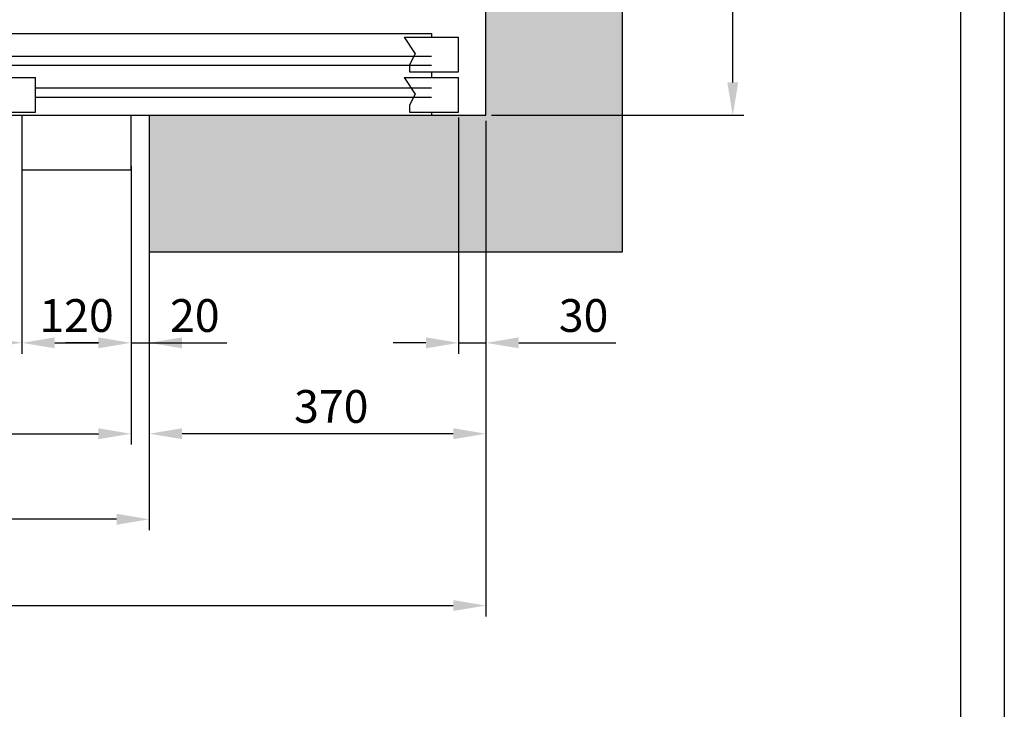
# Model space of a CAD drawing. Units: inches. Extents: x 2 to 34683, y 9099 to 64085.
# Drawn here: x 3424 to 4506, y 39119 to 39877 of the extents above; entities that cross this region are included whole.
import ezdxf

# ---------------------------------------------------------------- set-up
doc = ezdxf.new("R2010")
doc.units = ezdxf.units.IN
doc.header["$MEASUREMENT"] = 0
doc.linetypes.add('CONTINUA', pattern=[0])
for name, color, linetype in [('CAMPITURE', 1, 'Continuous'), ('CARTIGLIO', 7, 'CONTINUA'), ('MURO', 7, 'Continuous'), ('PORTE', 2, 'Continuous'), ('TELAI', 3, 'Continuous')]:
    doc.layers.add(name, color=color, linetype=linetype)
doc.layers.add('QUOTE', color=1, linetype='Continuous', lineweight=15)
doc.styles.add('QUOTE', font='romans.shx', dxfattribs={"width": 0.8})
doc.dimstyles.new('GMV', dxfattribs={"dimscale": 12, "dimtxt": 3, "dimasz": 3, "dimexe": 1, "dimexo": 0.5, "dimgap": 1, "dimtad": 1, "dimdec": 1, "dimdsep": 46, "dimtxsty": 'QUOTE', "dimcen": 0, "dimclrt": 2, "dimadec": 0, "dimazin": 0, "dimtfac": 1, "dimtdec": 1, "dimtmove": 0, "dimatfit": 3, "dimfxl": 1, "dimtvp": 1, "dimtolj": 1, "dimarcsym": 0})

# ---------------------------------------------------------------- blocks, each defined once
blk = doc.blocks.new('*D1842')
at = {"layer": 'Defpoints', "color": 0}
for p in [(3906.4, 39775.4), (3936.4, 39771.8), (3936.4, 39521.7)]:
    blk.add_point(p, dxfattribs=at)
at = {"layer": 'QUOTE', "color": 0, "lineweight": -2}
for p, q in [((3906.4, 39769.4), (3906.4, 39509.7)), ((3936.4, 39765.8), (3936.4, 39509.7)), ((3870.4, 39521.7), (3834.4, 39521.7)), ((3906.4, 39521.7), (3936.4, 39521.7)), ((3972.4, 39521.7), (4079, 39521.7))]:
    blk.add_line(p, q, dxfattribs=at)
at = {"layer": 'QUOTE', "color": 0}
for points in [[(3870.4, 39515.7), (3870.4, 39527.7), (3906.4, 39521.7)], [(3972.4, 39527.7), (3972.4, 39515.7), (3936.4, 39521.7)]]:
    blk.add_solid(points, dxfattribs=at)
at = {"layer": 'QUOTE', "color": 2, "insert": (4043.7, 39551.7), "char_height": 36, "attachment_point": 5, "style": 'QUOTE'}
blk.add_mtext('\\A1;30', dxfattribs=at)
blk = doc.blocks.new('*D1843')
at = {"layer": 'Defpoints', "color": 0}
for p in [(3761.4, 40261.8), (4207.7, 40261.8), (3936.4, 39771.8)]:
    blk.add_point(p, dxfattribs=at)
at = {"layer": 'QUOTE', "color": 0, "lineweight": -2}
for p, q in [((3767.4, 40261.8), (4219.7, 40261.8)), ((4207.7, 39807.8), (4207.7, 40225.8)), ((3942.4, 39771.8), (4219.7, 39771.8))]:
    blk.add_line(p, q, dxfattribs=at)
at = {"layer": 'QUOTE', "color": 0}
for points in [[(4213.7, 40225.8), (4201.7, 40225.8), (4207.7, 40261.8)], [(4201.7, 39807.8), (4213.7, 39807.8), (4207.7, 39771.8)]]:
    blk.add_solid(points, dxfattribs=at)
at = {"layer": 'QUOTE', "color": 2, "insert": (4177.7, 40016.8), "char_height": 36, "attachment_point": 5, "rotation": 90, "style": 'QUOTE'}
blk.add_mtext('\\A1;490', dxfattribs=at)
blk = doc.blocks.new('*D1852')
at = {"layer": 'Defpoints', "color": 0}
for p in [(2386.4, 39771.8), (3936.4, 39771.8), (3936.4, 39233)]:
    blk.add_point(p, dxfattribs=at)
at = {"layer": 'QUOTE', "color": 0, "lineweight": -2}
for p, q in [((2386.4, 39765.8), (2386.4, 39221)), ((3936.4, 39765.8), (3936.4, 39221)), ((2422.4, 39233), (3900.4, 39233))]:
    blk.add_line(p, q, dxfattribs=at)
at = {"layer": 'QUOTE', "color": 0}
for points in [[(2422.4, 39239), (2422.4, 39227), (2386.4, 39233)], [(3900.4, 39227), (3900.4, 39239), (3936.4, 39233)]]:
    blk.add_solid(points, dxfattribs=at)
at = {"layer": 'QUOTE', "color": 2, "insert": (3186.4, 39263), "char_height": 36, "attachment_point": 5, "style": 'QUOTE'}
blk.add_mtext('Shaft width \\A1;1550', dxfattribs=at)
blk = doc.blocks.new('*D1853')
at = {"layer": 'Defpoints', "color": 0}
for p in [(2526.4, 39721.8), (3426.4, 39721.8), (3426.4, 39521.8)]:
    blk.add_point(p, dxfattribs=at)
at = {"layer": 'QUOTE', "color": 0, "lineweight": -2}
for p, q in [((2526.4, 39715.8), (2526.4, 39509.8)), ((3426.4, 39715.8), (3426.4, 39509.8)), ((2562.4, 39521.8), (3390.4, 39521.8))]:
    blk.add_line(p, q, dxfattribs=at)
at = {"layer": 'QUOTE', "color": 0}
for points in [[(2562.4, 39527.8), (2562.4, 39515.8), (2526.4, 39521.8)], [(3390.4, 39515.8), (3390.4, 39527.8), (3426.4, 39521.8)]]:
    blk.add_solid(points, dxfattribs=at)
at = {"layer": 'QUOTE', "color": 2, "insert": (2976.4, 39557.8), "char_height": 36, "attachment_point": 5, "style": 'QUOTE'}
blk.add_mtext('Door opening \\A1;900x2000', dxfattribs=at)
blk = doc.blocks.new('*D1854')
at = {"layer": 'Defpoints', "color": 0}
for p in [(3546.4, 39721.8), (2406.4, 39711.8), (3546.4, 39421.8)]:
    blk.add_point(p, dxfattribs=at)
at = {"layer": 'QUOTE', "color": 0, "lineweight": -2}
for p, q in [((3546.4, 39715.8), (3546.4, 39409.8)), ((2406.4, 39705.8), (2406.4, 39409.8)), ((2442.4, 39421.8), (3510.4, 39421.8))]:
    blk.add_line(p, q, dxfattribs=at)
at = {"layer": 'QUOTE', "color": 0}
for points in [[(2442.4, 39427.8), (2442.4, 39415.8), (2406.4, 39421.8)], [(3510.4, 39415.8), (3510.4, 39427.8), (3546.4, 39421.8)]]:
    blk.add_solid(points, dxfattribs=at)
at = {"layer": 'QUOTE', "color": 2, "insert": (2976.4, 39451.8), "char_height": 36, "attachment_point": 5, "style": 'QUOTE'}
blk.add_mtext('Door frame \\A1;1140x2225', dxfattribs=at)
blk = doc.blocks.new('*D1865')
at = {"layer": 'Defpoints', "color": 0}
for p in [(3426.4, 39711.8), (3546.4, 39711.8), (3546.4, 39521.7)]:
    blk.add_point(p, dxfattribs=at)
at = {"layer": 'QUOTE', "color": 0, "lineweight": -2}
for p, q in [((3426.4, 39705.8), (3426.4, 39509.7)), ((3546.4, 39705.8), (3546.4, 39509.7)), ((3462.4, 39521.7), (3510.4, 39521.7))]:
    blk.add_line(p, q, dxfattribs=at)
at = {"layer": 'QUOTE', "color": 0}
for points in [[(3462.4, 39527.7), (3462.4, 39515.7), (3426.4, 39521.7)], [(3510.4, 39515.7), (3510.4, 39527.7), (3546.4, 39521.7)]]:
    blk.add_solid(points, dxfattribs=at)
at = {"layer": 'QUOTE', "color": 2, "insert": (3486.4, 39551.7), "char_height": 36, "attachment_point": 5, "style": 'QUOTE'}
blk.add_mtext('\\A1;120', dxfattribs=at)
blk = doc.blocks.new('*D1867')
at = {"layer": 'Defpoints', "color": 0}
for p in [(3936.4, 39771.8), (3566.4, 39621.8), (3566.4, 39421.8)]:
    blk.add_point(p, dxfattribs=at)
at = {"layer": 'QUOTE', "color": 0, "lineweight": -2}
for p, q in [((3936.4, 39765.8), (3936.4, 39409.8)), ((3566.4, 39615.8), (3566.4, 39409.8)), ((3900.4, 39421.8), (3602.4, 39421.8))]:
    blk.add_line(p, q, dxfattribs=at)
at = {"layer": 'QUOTE', "color": 0}
for points in [[(3602.4, 39427.8), (3602.4, 39415.8), (3566.4, 39421.8)], [(3900.4, 39415.8), (3900.4, 39427.8), (3936.4, 39421.8)]]:
    blk.add_solid(points, dxfattribs=at)
at = {"layer": 'QUOTE', "color": 2, "insert": (3766.4, 39451.8), "char_height": 36, "attachment_point": 5, "style": 'QUOTE'}
blk.add_mtext('\\A1;370', dxfattribs=at)
blk = doc.blocks.new('*D2126')
at = {"color": 0, "lineweight": -2}
for p, q in [((2386.4, 39646.1), (2386.4, 39315.8)), ((3566.4, 39646.6), (3566.4, 39315.8)), ((3530.4, 39327.8), (2422.4, 39327.8))]:
    blk.add_line(p, q, dxfattribs=at)
at = {"color": 0}
for points in [[(2422.4, 39333.8), (2422.4, 39321.8), (2386.4, 39327.8)], [(3530.4, 39321.8), (3530.4, 39333.8), (3566.4, 39327.8)]]:
    blk.add_solid(points, dxfattribs=at)
at = {"layer": 'Defpoints', "color": 0}
for p in [(2386.4, 39652.1), (3566.4, 39652.6), (2386.4, 39327.8)]:
    blk.add_point(p, dxfattribs=at)
at = {"color": 2, "insert": (2971.4, 39363.8), "char_height": 36, "attachment_point": 5, "style": 'QUOTE'}
blk.add_mtext('Shaft door opening \\A1;1180', dxfattribs=at)
blk = doc.blocks.new('*D2127')
at = {"layer": 'Defpoints', "color": 0}
for p in [(3566.4, 39772.6), (3546.4, 39622.6), (3566.4, 39521.7)]:
    blk.add_point(p, dxfattribs=at)
at = {"layer": 'QUOTE', "color": 0, "lineweight": -2}
for p, q in [((3566.4, 39766.6), (3566.4, 39509.7)), ((3546.4, 39616.6), (3546.4, 39509.7)), ((3510.4, 39521.7), (3474.4, 39521.7)), ((3546.4, 39521.7), (3566.4, 39521.7)), ((3566.4, 39521.7), (3651.7, 39521.7)), ((3602.4, 39521.7), (3638.4, 39521.7))]:
    blk.add_line(p, q, dxfattribs=at)
at = {"layer": 'QUOTE', "color": 0}
for points in [[(3510.4, 39515.7), (3510.4, 39527.7), (3546.4, 39521.7)], [(3602.4, 39527.7), (3602.4, 39515.7), (3566.4, 39521.7)]]:
    blk.add_solid(points, dxfattribs=at)
at = {"layer": 'QUOTE', "color": 2, "insert": (3616.4, 39551.7), "char_height": 36, "attachment_point": 5, "style": 'QUOTE'}
blk.add_mtext('\\A1;20', dxfattribs=at)

msp = doc.modelspace()

# ---------------------------------------------------------------- hatches: boundary and pattern name
at = {"layer": 'CAMPITURE'}
h = msp.add_hatch(dxfattribs=at)
h.set_pattern_fill('CONCRETE2', color=256, scale=150, style=0)
h.set_pattern_definition([(50, (0, -1573.026), (86.07122, -7.53026), [9, -99]), (355, (0, -1573.03), (-16.65016, 90.26306), [7.2, -79.2]), (100.4514, (7.17, -1573.65), (69.42113, 82.73275), [7.64882, -84.13705]), (46.1842, (0, -1549.03), (128.06893, -19.86228), [13.5, -148.5]), (96.6356, (10.67, -1550.68), (112.15952, 116.89414), [11.47323, -126.20556]), (351.1842, (0, -1549.03), (112.15943, 116.89423), [10.8, -118.8]), (21, (12, -1555.026), (71.62885, -48.31427), [9, -99]), (326, (12, -1555.03), (29.19784, 87.018), [7.2, -79.2]), (71.4514, (17.97, -1559.05), (100.82672, 38.70366), [7.64882, -84.13705]), (37.5, (0, -1573.026), (1.459183, 39.947262), [0, -78.24, 0, -80.4, 0, -79.5]), (7.5, (0, -1573.026), (31.568344, 47.329405), [0, -45.84, 0, -76.44, 0, -30.3]), (327.5, (-26.76, -1573.026), (64.058692, -2.706585), [0, -30, 0, -93.6, 0, -124.2]), (317.5, (-38.76, -1573.026), (69.98234, 12.0126), [0, -39, 0, -62.16, 0, -88.2])])
h.paths.add_polyline_path([(3566.37644, 39621.79158), (4086.37619, 39621.79158), (4086.37619, 41371.79158), (2236.37619, 41371.79158), (2236.37619, 39621.79158), (2386.37644, 39621.79158), (2386.37644, 39771.79158), (2386.37619, 41221.79158), (3936.37619, 41221.79158), (3936.37619, 39771.79158), (3566.37644, 39771.79158)])

# ---------------------------------------------------------------- linework, layer by layer
for p, q in [((3846.37644, 39857.46604), (3906.37644, 39857.46604)), ((3846.37644, 39857.46604), (3858.45234, 39839.13691)), ((3906.37644, 39819.46604), (3906.37644, 39857.46604)), ((2991.37644, 39836.79158), (3876.37644, 39836.79158)), ((3858.45234, 39839.13691), (3852.46077, 39827.15895)), ((2991.37644, 39826.79158), (3876.37644, 39826.79158)), ((3852.46077, 39827.15895), (3852.46077, 39819.46604)), ((3852.46077, 39819.46604), (3906.37644, 39819.46604)), ((3846.37644, 39813.35688), (3906.37644, 39813.35688)), ((3846.37644, 39813.35688), (3858.45234, 39795.02774)), ((3906.37644, 39775.35688), (3906.37644, 39813.35688)), ((3441.37644, 39801.79158), (3876.37644, 39801.79158)), ((3858.45234, 39795.02774), (3852.46077, 39783.04978)), ((3441.37644, 39791.79158), (3876.37644, 39791.79158)), ((3852.46077, 39783.04978), (3852.46077, 39775.35688)), ((3852.46077, 39775.35688), (3906.37644, 39775.35688))]:
    msp.add_line(p, q, dxfattribs=at)
at = {"layer": 'CARTIGLIO'}
for p, q in [((4506.13461, 42056.08216), (4506.13461, 38000.08216)), ((4458.13461, 42008.08216), (4458.13461, 38048.08216))]:
    msp.add_line(p, q, dxfattribs=at)
at = {"layer": 'MURO'}
for p, q in [((4086.37619, 39621.79158), (4086.37619, 41371.79158)), ((3936.37619, 39771.79158), (3936.37619, 41221.79158)), ((3566.37644, 39771.79158), (3566.37644, 39621.79158)), ((3566.37644, 39771.79158), (3936.37619, 39771.79158)), ((3566.37644, 39621.79158), (4086.37619, 39621.79158))]:
    msp.add_line(p, q, dxfattribs=at)
at = {"layer": 'PORTE'}
for p, q in [((2506.37644, 39861.79158), (3876.37644, 39861.79158)), ((3876.37644, 39861.79158), (3876.37644, 39857.46604)), ((3876.37644, 39819.46604), (3876.37644, 39813.35688)), ((2961.37644, 39813.35688), (3441.37644, 39813.35688)), ((3441.37644, 39775.35688), (3441.37644, 39813.35688)), ((2526.37644, 39771.79158), (3876.37644, 39771.79158)), ((2961.37644, 39775.35688), (3441.37644, 39775.35688)), ((3876.37644, 39775.35688), (3876.37644, 39771.79158))]:
    msp.add_line(p, q, dxfattribs=at)
msp.add_point((3876.37644, 39771.79158), dxfattribs=at)
at = {"layer": 'TELAI'}
for p, q in [((3426.37644, 39771.79158), (3426.37644, 39711.79158)), ((3426.37644, 39771.79158), (3426.37644, 39711.79158)), ((3546.37644, 39711.79158), (3546.37644, 39771.79158)), ((3426.37644, 39711.79158), (3546.37644, 39711.79158)), ((3426.37644, 39711.79158), (3546.37644, 39711.79158))]:
    msp.add_line(p, q, dxfattribs=at)

# ---------------------------------------------------------------- dimensions: what is measured, and where the dimension line sits
at = {"color": 6}
dim = msp.add_linear_dim(base=(2386.37619, 39327.7754), p1=(3566.37619, 39652.56822), p2=(2386.37619, 39652.11013), angle=180, text='Shaft door opening <>', dimstyle='GMV', dxfattribs=at)
dim.commit()
dim.dimension.update_dxf_attribs({"geometry": '*D2126', "text_midpoint": (2971.37619, 39327.7754), "dimtype": 160})
at = {"layer": 'QUOTE'}
dim = msp.add_linear_dim(base=(4207.67671, 40261.79158), p1=(3936.37619, 39771.79158), p2=(3761.37673, 40261.79158), angle=90, dimstyle='GMV', dxfattribs=at)
dim.commit()
dim.dimension.update_dxf_attribs({"geometry": '*D1843', "text_midpoint": (4177.67671, 40016.79158)})
dim = msp.add_linear_dim(base=(3936.37619, 39232.9529), p1=(2386.37619, 39771.79158), p2=(3936.37619, 39771.79158), text='Shaft width <>', dimstyle='GMV', dxfattribs=at)
dim.commit()
dim.dimension.update_dxf_attribs({"geometry": '*D1852', "text_midpoint": (3186.37619, 39232.9529), "dimtype": 160})
for base, p1, p2, picture, middle in [((3566.37644, 39521.65203), (3546.37644, 39622.56822), (3566.37644, 39772.56822), '*D2127', (3616.37644, 39521.65203)), ((3566.37644, 39421.79158), (3936.37619, 39771.79158), (3566.37644, 39621.79158), '*D1867', (3766.37619, 39421.79158))]:
    dim = msp.add_linear_dim(base=base, p1=p1, p2=p2, dimstyle='GMV', dxfattribs=at)
    dim.commit()
    dim.dimension.update_dxf_attribs({"geometry": picture, "text_midpoint": middle, "dimtype": 160})
for base, p1, p2, picture, middle in [((3936.37619, 39521.65203), (3906.37644, 39775.35688), (3936.37619, 39771.79158), '*D1842', (4043.69047, 39551.65203)), ((3546.37644, 39521.65203), (3426.37644, 39711.79158), (3546.37644, 39711.79158), '*D1865', (3486.37644, 39551.65203))]:
    dim = msp.add_linear_dim(base=base, p1=p1, p2=p2, dimstyle='GMV', dxfattribs=at)
    dim.commit()
    dim.dimension.update_dxf_attribs({"geometry": picture, "text_midpoint": middle})
for base, p1, p2, text, picture, middle in [((3546.37644, 39421.79158), (2406.37644, 39711.79158), (3546.37644, 39721.79158), 'Door frame <>x2225', '*D1854', (2976.37644, 39451.79158)), ((3426.37644, 39521.79158), (2526.37644, 39721.79158), (3426.37644, 39721.79158), 'Door opening <>x2000', '*D1853', (2976.37644, 39557.79158))]:
    dim = msp.add_linear_dim(base=base, p1=p1, p2=p2, text=text, dimstyle='GMV', dxfattribs=at)
    dim.commit()
    dim.dimension.update_dxf_attribs({"geometry": picture, "text_midpoint": middle})

doc.saveas('drawing.dxf')
